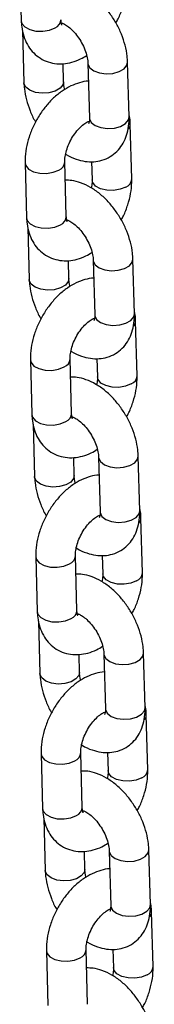
# Model space of a CAD drawing. Units: millimetres. Extents: x 0 to 42, y 0 to 29.8.
# Drawn here: x 35.9 to 35.9, y 23.4 to 23.7 of the extents above; entities that cross this region are included whole.
import ezdxf

# ---------------------------------------------------------------- set-up
doc = ezdxf.new("R2010")
doc.units = ezdxf.units.MM

msp = doc.modelspace()

# ---------------------------------------------------------------- linework, layer by layer
for p, q in [((35.86708537812323, 23.72517500434454), (35.86753262281259, 23.70859416783004)), ((35.88009612176182, 23.70776092621953), (35.87980543736209, 23.70764915748481)), ((35.86791545405172, 23.70565025724313), (35.86834261492768, 23.68981399396677)), ((35.88033825186096, 23.69013755936163), (35.8801918704513, 23.69556440126749)), ((35.88768445676313, 23.6956938803206), (35.88813170145248, 23.6791130438061)), ((35.90012733838577, 23.67943660920097), (35.89968009369641, 23.69601744571546)), ((35.88811193915343, 23.67798961683624), (35.88792658686222, 23.67807051346266)), ((35.90093733050086, 23.66065643533767), (35.90049008581149, 23.67723727185225)), ((35.86869545900495, 23.66548399289186), (35.86914270369431, 23.64890315637737)), ((35.88113834062759, 23.64922672177223), (35.88069109593823, 23.66580755828672)), ((35.888791592512, 23.66589761139706), (35.88894169356757, 23.66033286994282)), ((35.88170620264354, 23.64806991476686), (35.88141551824381, 23.64795814603213)), ((35.86952553493343, 23.64595924579045), (35.86995269580939, 23.63012298251409)), ((35.88194833274267, 23.63044654790895), (35.88180195133301, 23.63587338981482)), ((35.88929453764484, 23.63600286886793), (35.8897417823342, 23.61942203235343)), ((35.90173741926748, 23.61974559774829), (35.90129017457812, 23.63632643426278)), ((35.88972202003514, 23.61829860538356), (35.88953666774394, 23.61837950200999)), ((35.90254741138257, 23.600965423885), (35.90210016669321, 23.61754626039957)), ((35.87030553988665, 23.60579298143919), (35.87075278457601, 23.58921214492469)), ((35.88274842150931, 23.58953571031955), (35.88230117681994, 23.60611654683405)), ((35.89040167339371, 23.60620659994439), (35.89055177444928, 23.60064185849014)), ((35.88331628352525, 23.58837890331418), (35.88302559912552, 23.58826713457946)), ((35.87113561581514, 23.58626823433778), (35.8715627766911, 23.57043197106142)), ((35.88355841362439, 23.57075553645628), (35.88341203221472, 23.57618237836214)), ((35.89090461852655, 23.57631185741525), (35.8913518632159, 23.55973102090076)), ((35.90334750014919, 23.56005458629561), (35.90290025545983, 23.57663542281011)), ((35.89133210091686, 23.55860759393089), (35.89114674862564, 23.55868849055732)), ((35.90415749226428, 23.54127441243233), (35.90371024757491, 23.5578552489469)), ((35.87191562076837, 23.54610196998651), (35.87236286545773, 23.52952113347202)), ((35.88435850239102, 23.52984469886687), (35.88391125770166, 23.54642553538137)), ((35.89201175427542, 23.54651558849171), (35.892161855331, 23.54095084703747)), ((35.88492636440696, 23.52868789186151), (35.88463568000723, 23.52857612312679)), ((35.87274569669685, 23.5265772228851), (35.87317285757281, 23.51074095960875)), ((35.8851684945061, 23.5110645250036), (35.88502211309643, 23.51649136690947)), ((35.89251469940826, 23.51662084596258), (35.89296194409762, 23.50004000944808)), ((35.90495758103091, 23.50036357484294), (35.90451033634154, 23.51694441135744)), ((35.89294218179857, 23.49891658247821), (35.89275682950736, 23.49899747910464)), ((35.90576757314599, 23.48158340097965), (35.90532032845663, 23.49816423749423)), ((35.87352570165008, 23.48641095853384), (35.87397294633944, 23.46983012201934)), ((35.88596858327273, 23.4701536874142), (35.88552133858337, 23.4867345239287)), ((35.89362183515713, 23.48682457703904), (35.8937719362127, 23.48125983558479)), ((35.88653644528867, 23.46899688040883), (35.88624576088894, 23.46888511167412)), ((35.87435577757856, 23.46688621143243), (35.87478293845452, 23.45104994815607)), ((35.88677857538782, 23.45137351355093), (35.88663219397814, 23.4568003554568)), ((35.89412478028997, 23.4569298345099), (35.89457202497933, 23.44034899799541)), ((35.90656766191261, 23.44067256339027), (35.90612041722325, 23.45725339990476)), ((35.89455226268028, 23.43922557102554), (35.89436691038907, 23.43930646765197)), ((35.90737765402771, 23.42189238952698), (35.90693040933834, 23.43847322604155)), ((35.87513578253179, 23.42671994708116), (35.87558302722115, 23.41013911056667)), ((35.88757866415443, 23.41046267596153), (35.88713141946508, 23.42704351247602)), ((35.89523191603885, 23.42713356558637), (35.89538201709442, 23.42156882413212))]:
    msp.add_line(p, q)
at = {"flags": 128}
for points in [[(35.86753262281258, 23.70859416783003), (35.86773594739453, 23.70778139040774), (35.86861589752029, 23.70674212123333), (35.87008861415432, 23.70594574959274), (35.87197646593557, 23.70548832965903), (35.8740517500775, 23.70542503302699), (35.87606415668466, 23.70576349420463), (35.87777095982027, 23.70646288977875)], [(35.88768449089567, 23.69569263039262), (35.88770647113042, 23.69545339936343), (35.88824515432425, 23.69433841794927), (35.88943963454265, 23.69340643868256), (35.89114583984261, 23.69276987201741), (35.89315797668407, 23.69250549728836), (35.89523335166797, 23.69264520198949), (35.89712164394196, 23.69317213567201), (35.89859509758958, 23.69402274235712), (35.89947599235509, 23.69509442632495), (35.89968003226868, 23.69601967385876)], [(35.88033870612824, 23.69011619964314), (35.88013415051962, 23.6892145399711), (35.87925325575413, 23.68814285600327), (35.8777798021065, 23.68729224931816), (35.87589150983251, 23.68676531563564), (35.87381613484862, 23.68662561093451), (35.87180399800716, 23.68688998566356), (35.87009779270719, 23.68752655232871), (35.8689033124888, 23.68845853159542), (35.86836462929497, 23.68957351300958), (35.86834257477179, 23.68981550530574)], [(35.88813170145247, 23.67911304380609), (35.88815371581976, 23.67887256284891), (35.8886923990136, 23.67775758143476), (35.88988687923199, 23.67682560216805), (35.89159308453196, 23.67618903550289), (35.89360522137342, 23.67592466077384), (35.89568059635731, 23.67606436547497), (35.89756888863131, 23.6765912991575), (35.89904234227893, 23.6774419058426), (35.89992323704443, 23.67851358981044), (35.90012733838576, 23.67943660920095)], [(35.86869550402523, 23.66548235056329), (35.86889878358689, 23.66467121546957), (35.86977873371266, 23.66363194629515), (35.87125145034668, 23.66283557465456), (35.87313930212793, 23.66237815472085), (35.87521458626986, 23.66231485808882), (35.87722699287702, 23.66265331926645), (35.87893379601262, 23.66335271484057)], [(35.89918003057524, 23.65820159189152), (35.89747322743964, 23.6575021963174), (35.89546082083248, 23.65716373513977), (35.89338553669055, 23.6572270317718), (35.8914976849093, 23.65768445170551), (35.89002496827528, 23.6584808233461), (35.88914501814951, 23.65952009252052), (35.88894111061688, 23.66036420516635)], [(35.86914270369429, 23.64890315637735), (35.86934602827624, 23.64809037895507), (35.870225978402, 23.64705110978065), (35.87169869503603, 23.64625473814006), (35.87358654681728, 23.64579731820635), (35.87566183095921, 23.64573402157432), (35.87767423756637, 23.64607248275196), (35.87938104070197, 23.64677187832607)], [(35.88929457177738, 23.63600161893995), (35.88931655201213, 23.63576238791075), (35.88985523520596, 23.6346474064966), (35.89104971542436, 23.63371542722989), (35.89275592072433, 23.63307886056474), (35.89476805756578, 23.63281448583569), (35.89684343254968, 23.63295419053681), (35.89873172482368, 23.63348112421934), (35.9002051784713, 23.63433173090445), (35.9010860732368, 23.63540341487228), (35.90129011315039, 23.63632866240609)], [(35.88194878700995, 23.63042518819046), (35.88174423140133, 23.62952352851843), (35.88086333663584, 23.62845184455059), (35.87938988298821, 23.62760123786549), (35.87750159071422, 23.62707430418296), (35.87542621573033, 23.62693459948183), (35.87341407888887, 23.62719897421089), (35.8717078735889, 23.62783554087603), (35.87051339337051, 23.62876752014274), (35.86997471017668, 23.6298825015569), (35.86995265565351, 23.63012449385306)], [(35.88974178233418, 23.61942203235342), (35.88976379670148, 23.61918155139624), (35.89030247989531, 23.61806656998208), (35.89149696011371, 23.61713459071537), (35.89320316541367, 23.61649802405022), (35.89521530225513, 23.61623364932117), (35.89729067723903, 23.6163733540223), (35.89917896951302, 23.61690028770483), (35.90065242316064, 23.61775089438993), (35.90153331792614, 23.61882257835776), (35.90173741926746, 23.61974559774828)], [(35.87030558490694, 23.60579133911062), (35.8705088644686, 23.60498020401689), (35.87138881459436, 23.60394093484248), (35.87286153122839, 23.60314456320189), (35.87474938300964, 23.60268714326817), (35.87682466715157, 23.60262384663615), (35.87883707375873, 23.60296230781378), (35.88054387689434, 23.6036617033879)], [(35.90079011145696, 23.59851058043885), (35.89908330832135, 23.59781118486473), (35.89707090171419, 23.5974727236871), (35.89499561757226, 23.59753602031912), (35.89310776579102, 23.59799344025284), (35.89163504915698, 23.59878981189343), (35.89075509903122, 23.59982908106784), (35.8905511914986, 23.60067319371367)], [(35.87075278457601, 23.58921214492468), (35.87095610915795, 23.58839936750239), (35.87183605928372, 23.58736009832797), (35.87330877591774, 23.58656372668739), (35.87519662769899, 23.58610630675368), (35.87727191184092, 23.58604301012165), (35.87928431844808, 23.58638147129928), (35.88099112158369, 23.5870808668734)], [(35.89090465265909, 23.57631060748727), (35.89092663289384, 23.57607137645808), (35.89146531608768, 23.57495639504392), (35.89265979630607, 23.57402441577721), (35.89436600160604, 23.57338784911206), (35.8963781384475, 23.57312347438301), (35.89845351343139, 23.57326317908414), (35.90034180570538, 23.57379011276667), (35.90181525935301, 23.57464071945177), (35.90269615411851, 23.5757124034196), (35.9029001940321, 23.57663765095342)], [(35.88355886789167, 23.57073417673779), (35.88335431228305, 23.56983251706575), (35.88247341751755, 23.56876083309792), (35.88099996386993, 23.56791022641281), (35.87911167159593, 23.56738329273029), (35.87703629661204, 23.56724358802916), (35.87502415977058, 23.56750796275821), (35.87331795447061, 23.56814452942336), (35.87212347425222, 23.56907650869007), (35.87158479105839, 23.57019149010423), (35.87156273653521, 23.57043348240039)], [(35.8913518632159, 23.55973102090074), (35.89137387758319, 23.55949053994356), (35.89191256077702, 23.55837555852941), (35.89310704099542, 23.5574435792627), (35.89481324629539, 23.55680701259755), (35.89682538313684, 23.5565426378685), (35.89890075812073, 23.55668234256962), (35.90078905039473, 23.55720927625215), (35.90226250404235, 23.55805988293725), (35.90314339880785, 23.55913156690509), (35.90334750014917, 23.5600545862956)], [(35.87191566578865, 23.54610032765795), (35.87211894535032, 23.54528919256422), (35.87299889547608, 23.5442499233898), (35.87447161211011, 23.54345355174921), (35.87635946389135, 23.5429961318155), (35.87843474803329, 23.54293283518347), (35.88044715464044, 23.54327129636111), (35.88215395777605, 23.54397069193523)], [(35.90240019233867, 23.53881956898617), (35.90069338920306, 23.53812017341205), (35.89868098259591, 23.53778171223442), (35.89660569845397, 23.53784500886645), (35.89471784667273, 23.53830242880016), (35.8932451300387, 23.53909880044075), (35.89236517991294, 23.54013806961517), (35.89216127238031, 23.540982182261)], [(35.87236286545771, 23.529521133472), (35.87256619003966, 23.52870835604972), (35.87344614016542, 23.5276690868753), (35.87491885679945, 23.52687271523471), (35.8768067085807, 23.526415295301), (35.87888199272263, 23.52635199866898), (35.88089439932979, 23.52669045984661), (35.88260120246539, 23.52738985542073)], [(35.8925147335408, 23.5166195960346), (35.89253671377556, 23.5163803650054), (35.89307539696939, 23.51526538359125), (35.89426987718778, 23.51433340432454), (35.89597608248775, 23.51369683765939), (35.89798821932921, 23.51343246293034), (35.9000635943131, 23.51357216763146), (35.9019518865871, 23.51409910131399), (35.90342534023473, 23.51494970799909), (35.90430623500021, 23.51602139196693), (35.90451027491382, 23.51694663950074)], [(35.88516894877338, 23.51104316528511), (35.88496439316476, 23.51014150561308), (35.88408349839926, 23.50906982164524), (35.88261004475164, 23.50821921496014), (35.88072175247764, 23.50769228127761), (35.87864637749375, 23.50755257657649), (35.87663424065229, 23.50781695130554), (35.87492803535232, 23.50845351797069), (35.87373355513393, 23.5093854972374), (35.8731948719401, 23.51050047865155), (35.87317281741693, 23.51074247094771)], [(35.8929619440976, 23.50004000944807), (35.8929839584649, 23.49979952849089), (35.89352264165873, 23.49868454707673), (35.89471712187713, 23.49775256781002), (35.8964233271771, 23.49711600114487), (35.89843546401855, 23.49685162641582), (35.90051083900245, 23.49699133111695), (35.90239913127644, 23.49751826479948), (35.90387258492407, 23.49836887148458), (35.90475347968957, 23.49944055545242), (35.90495758103089, 23.50036357484293)], [(35.87352574667036, 23.48640931620527), (35.87372902623203, 23.48559818111154), (35.87460897635778, 23.48455891193713), (35.87608169299182, 23.48376254029654), (35.87796954477307, 23.48330512036283), (35.880044828915, 23.4832418237308), (35.88205723552215, 23.48358028490843), (35.88376403865776, 23.48427968048255)], [(35.90401027322038, 23.4791285575335), (35.90230347008477, 23.47842916195938), (35.90029106347762, 23.47809070078175), (35.89821577933569, 23.47815399741378), (35.89632792755444, 23.47861141734749), (35.8948552109204, 23.47940778898808), (35.89397526079465, 23.48044705816249), (35.89377135326203, 23.48129117080832)], [(35.87397294633943, 23.46983012201933), (35.87417627092137, 23.46901734459705), (35.87505622104714, 23.46797807542263), (35.87652893768117, 23.46718170378204), (35.87841678946241, 23.46672428384833), (35.88049207360434, 23.4666609872163), (35.8825044802115, 23.46699944839393), (35.88421128334711, 23.46769884396805)], [(35.89412481442251, 23.45692858458192), (35.89414679465727, 23.45668935355273), (35.8946854778511, 23.45557437213858), (35.89587995806949, 23.45464239287186), (35.89758616336946, 23.45400582620671), (35.89959830021093, 23.45374145147766), (35.90167367519481, 23.45388115617879), (35.9035619674688, 23.45440808986132), (35.90503542111643, 23.45525869654642), (35.90591631588193, 23.45633038051426), (35.90612035579552, 23.45725562804807)], [(35.88677902965509, 23.45135215383244), (35.88657447404648, 23.4504504941604), (35.88569357928098, 23.44937881019257), (35.88422012563335, 23.44852820350746), (35.88233183335935, 23.44800126982494), (35.88025645837546, 23.44786156512381), (35.87824432153401, 23.44812593985286), (35.87653811623404, 23.44876250651802), (35.87534363601564, 23.44969448578472), (35.87480495282181, 23.45080946719888), (35.87478289829863, 23.45105145949504)], [(35.89457202497931, 23.4403489979954), (35.89459403934661, 23.44010851703821), (35.89513272254045, 23.43899353562406), (35.89632720275884, 23.43806155635735), (35.89803340805881, 23.4374249896922), (35.90004554490027, 23.43716061496315), (35.90212091988415, 23.43730031966427), (35.90400921215815, 23.4378272533468), (35.90548266580578, 23.4386778600319), (35.90636356057127, 23.43974954399974), (35.9065676619126, 23.44067256339025)], [(35.87513582755207, 23.4267183047526), (35.87533910711374, 23.42590716965887), (35.8762190572395, 23.42486790048445), (35.87769177387353, 23.42407152884386), (35.87957962565478, 23.42361410891015), (35.88165490979671, 23.42355081227812), (35.88366731640387, 23.42388927345576), (35.88537411953947, 23.42458866902988)], [(35.90562035410209, 23.41943754608083), (35.90391355096649, 23.41873815050671), (35.90190114435933, 23.41839968932907), (35.8998258602174, 23.4184629859611), (35.89793800843615, 23.41892040589481), (35.89646529180212, 23.4197167775354), (35.89558534167636, 23.42075604670982), (35.89538143414373, 23.42160015935565)]]:
    msp.add_lwpolyline(points, dxfattribs=at)
for centre, radius, start, end in [((35.87673140289921, 23.70906346009082), 0.002800650735127262, 291.7886601059733, 357.0173693782885), ((35.8981675488449, 23.67727149850513), 0.002322836919086426, 317.9544174454122, 359.127427335367), ((35.87789481092028, 23.66595268840414), 0.002799884382140128, 291.7823271601084, 357.0714220442063), ((35.89813997840734, 23.66080267901346), 0.00280131446429874, 291.7941422625728, 356.9706128914563), ((35.87834148378088, 23.64937244863818), 0.00280065073517014, 291.7886601064054, 357.0173693776807), ((35.89977762972713, 23.61758048705224), 0.002322836918563753, 317.9544174408655, 359.1274273403419), ((35.87950489180201, 23.60626167695144), 0.002799884382115037, 291.7823271600272, 357.0714220446197), ((35.89975005928904, 23.6011116675608), 0.002801314464310684, 291.7941422627887, 356.9706128913267), ((35.87995156466263, 23.58968143718548), 0.002800650735127262, 291.7886601059733, 357.0173693782885), ((35.90138771060846, 23.55788947559972), 0.002322836918949541, 317.9544174442233, 359.1274273367183), ((35.8811149726837, 23.54657066549878), 0.002799884382137051, 291.7823271601624, 357.0714220443516), ((35.90136014017078, 23.5414206561081), 0.002801314464281176, 291.7941422624108, 356.9706128917313), ((35.8815616455443, 23.52999042573283), 0.00280065073517014, 291.7886601064054, 357.0173693776807), ((35.90299779149019, 23.49819846414702), 0.002322836918920894, 317.954417444444, 359.1274273372334), ((35.88272505356542, 23.4868796540461), 0.002799884382122497, 291.7823271601083, 357.071422044482), ((35.90297022105246, 23.48172964465545), 0.002801314464313913, 291.7941422627617, 356.9706128912541), ((35.88317172642605, 23.47029941428013), 0.002800650735131134, 291.7886601061082, 357.0173693783686), ((35.90460787237188, 23.43850745269437), 0.002322836918949541, 317.9544174442233, 359.1274273367183), ((35.88433513444713, 23.42718864259344), 0.002799884382140128, 291.7823271601084, 357.0714220442063), ((35.90458030193419, 23.42203863320276), 0.002801314464295742, 291.7941422626267, 356.9706128916015)]:
    msp.add_arc(centre, radius, start, end)
for points, knots in [([(35.89968009369643, 23.69601744571542), (35.89964653200383, 23.69663229811904), (35.89955364055359, 23.69833407556284), (35.89898940295564, 23.70118772519008), (35.89788885954921, 23.70450743306616), (35.89635778782355, 23.70772686895209), (35.89445338726443, 23.71075543183145), (35.89221862161329, 23.71351107875005), (35.88969263289377, 23.71591203717386), (35.88690636330646, 23.71788168049936), (35.88404655020614, 23.7192123618482), (35.88145097109393, 23.71992371711377), (35.87988226522171, 23.71993086237957), (35.87923111611209, 23.71993382828512)], [0, 0, 0, 0, 0.05556734673234316, 0.1537983046410973, 0.2516491341766011, 0.3491505600364301, 0.4466426062350836, 0.5447105948217971, 0.6439719605429817, 0.7451761480525418, 0.8485582192731429, 0.9371385149851669, 1, 1, 1, 1]), ([(35.89613783502718, 23.70794598278509), (35.89636868883906, 23.70835598231852), (35.8971850273886, 23.70980581076923), (35.89817882266088, 23.71249291183711), (35.89905809863527, 23.71589452260288), (35.89934542755107, 23.71852986928737), (35.89933077837063, 23.71999461350818), (35.89932724961911, 23.72034744679039)], [0, 0, 0, 0, 0.105035218374394, 0.3714224907802857, 0.6402355836236772, 0.9133385487721446, 1, 1, 1, 1]), ([(35.8675326228126, 23.70859416783001), (35.86756760516237, 23.70797085301111), (35.86765850951993, 23.70635112095969), (35.86821053808178, 23.70390216064203), (35.86928756571361, 23.7013839969786), (35.87079686189221, 23.69924613612456), (35.87273305924689, 23.69749236299217), (35.87504052426806, 23.69623473559767), (35.87760004038288, 23.69556158574814), (35.88023061470415, 23.69547233111786), (35.88288480385093, 23.69595003943023), (35.88527726225185, 23.69680276469805), (35.88670987303059, 23.69769708839828), (35.8873093482046, 23.69807131764726)], [0, 0, 0, 0, 0.0640610266325453, 0.166467561715427, 0.2639439240759826, 0.3572097983620079, 0.4480086160600738, 0.5450624221030392, 0.6392735459814184, 0.7326433382116601, 0.8281632250059205, 0.9280949982228748, 1, 1, 1, 1]), ([(35.8794067324888, 23.70799199734518), (35.87939261569525, 23.70799008532841), (35.87932986410791, 23.70798158608338), (35.87971004836938, 23.70795888524842), (35.88059361569776, 23.70759074144068), (35.88184147090112, 23.70677770478591), (35.88322040117196, 23.70552043216494), (35.8845983543753, 23.70386636727644), (35.8858342554343, 23.70191795646215), (35.88680984212021, 23.69983070819398), (35.88744192818849, 23.69780376769811), (35.88765355873293, 23.69644121517932), (35.88767918451538, 23.695821400894), (35.88768445676314, 23.69569388032055)], [0, 0, 0, 0, 0.02809495265268524, 0.1248869206118229, 0.224601669953537, 0.3248854762266631, 0.4282861263948692, 0.5354568887530493, 0.6452464779820083, 0.755987525247154, 0.8655695118584208, 0.972342275191001, 1, 1, 1, 1]), ([(35.87983716768666, 23.70728997871782), (35.87984123200689, 23.70728378021817), (35.87985168473106, 23.70726783875601), (35.87962584892477, 23.70773427486801), (35.87956114377879, 23.7085189504501), (35.87952825974588, 23.70891773322488)], [0, 0, 0, 0, 0.2383133780092323, 0.6129005265770158, 1, 1, 1, 1]), ([(35.86834261492765, 23.68981399396677), (35.86837639612816, 23.68919928289284), (35.86846989512843, 23.68749789661884), (35.8690268725389, 23.68463957253549), (35.87015739039977, 23.68133916364742), (35.87114421303858, 23.67905234311164), (35.87183186411751, 23.67796897157874), (35.87188487359688, 23.67788545689712)], [0, 0, 0, 0, 0.1555225245018224, 0.4304524510969934, 0.7043184700607362, 0.9772065740275053, 1, 1, 1, 1]), ([(35.88783083817278, 23.6902670384147), (35.8878261565512, 23.69026720869244), (35.8869402626926, 23.69029943000707), (35.88513346559626, 23.68984666303604), (35.88246276529639, 23.68889584140639), (35.87981395189723, 23.68732361423135), (35.87726584514714, 23.68524740466903), (35.87491652236776, 23.68270983975913), (35.87285392343765, 23.67981837793321), (35.87114185547478, 23.67666840062341), (35.86982880769089, 23.67334656219237), (35.86896886372334, 23.66993465050792), (35.86867699988404, 23.66730172022431), (35.86869187566823, 23.66583685525935), (35.86869545900495, 23.66548399289181)], [0, 0, 0, 0, 0.000457188093972351, 0.08651278566274526, 0.1765431316870763, 0.2712017178207787, 0.3692542490588207, 0.4684063695877098, 0.5673947687815781, 0.6662922356821153, 0.7656207265260714, 0.8658537391248907, 0.9676863271768763, 1, 1, 1, 1]), ([(35.88071336041947, 23.68776012203494), (35.88068629940733, 23.68784413733319), (35.88044804082081, 23.68858384973208), (35.88037349375932, 23.68938841287182), (35.88034426531934, 23.69000972966273), (35.88033825186093, 23.69013755936163)], [0, 0, 0, 0, 0.09236917294487579, 0.813264059440869, 1, 1, 1, 1]), ([(35.88094316752466, 23.66818933900667), (35.88100388610327, 23.66814628588733), (35.88200851768789, 23.66743394174983), (35.88398778872465, 23.66663624854328), (35.88678364523524, 23.66588668189884), (35.88942103736672, 23.66577739513306), (35.89200592674226, 23.66622585092627), (35.89441879910703, 23.66728297741247), (35.89650071064538, 23.66891099851991), (35.89811152872265, 23.67093551307987), (35.89926525971821, 23.67328286313909), (35.89997678141619, 23.67595707230098), (35.90015296286494, 23.67806292567567), (35.90013053168135, 23.67926542220904), (35.90012733838579, 23.67943660920094)], [0, 0, 0, 0, 0.007425071509161541, 0.1228530299717327, 0.2217545374897263, 0.3155363622724728, 0.4057930892049121, 0.5035464111651926, 0.5971001062958945, 0.6886978805919322, 0.7812802091396426, 0.8776974041834108, 0.9825890446259301, 1, 1, 1, 1]), ([(35.90049008581146, 23.67723727185219), (35.90046827500568, 23.67786520331027), (35.90043315583156, 23.67887628169213), (35.90019681546645, 23.67982258278865), (35.90010725457237, 23.68018118243889)], [0, 0, 0, 0, 0.6210512155525976, 1, 1, 1, 1]), ([(35.88069109593824, 23.66580755828666), (35.88069127194943, 23.66605835897894), (35.88069178534015, 23.66678989627743), (35.88091348507098, 23.66831484269953), (35.88150594594558, 23.67031891627305), (35.88244084183964, 23.67239530755347), (35.88365390531099, 23.67435241119028), (35.88504521716506, 23.67602789980883), (35.8864198132781, 23.67725368072219), (35.887473353697, 23.6779158492747), (35.88782703309849, 23.67803654109875), (35.88792658686222, 23.67807051346267)], [0, 0, 0, 0, 0.06381206218898744, 0.1861274909565671, 0.3119875355156455, 0.4410867788072562, 0.5716645906022708, 0.701473746240496, 0.8284263118346032, 0.9517053966310072, 0.9999999999999999, 0.9999999999999999, 0.9999999999999999, 0.9999999999999999]), ([(35.88813170145249, 23.67911304380609), (35.88813155163466, 23.67888320202448), (35.88813112200791, 23.67822409372327), (35.88796169907724, 23.67751656164961), (35.88791930207409, 23.6774486495556), (35.8878985015784, 23.67741533103981)], [0, 0, 0, 0, 0.2142941490943942, 0.6145229626045532, 1, 1, 1, 1]), ([(35.90129017457814, 23.63632643426275), (35.90125661288553, 23.63694128666637), (35.90116372143531, 23.63864306411017), (35.90059948383734, 23.64149671373741), (35.89949894043092, 23.64481642161349), (35.89796786870526, 23.64803585749942), (35.89606346814615, 23.65106442037877), (35.893828702495, 23.65382006729738), (35.89130271377547, 23.65622102572119), (35.88851644418817, 23.65819066904669), (35.88565663108785, 23.65952135039553), (35.88306105197564, 23.66023270566109), (35.88149234610342, 23.66023985092689), (35.8808411969938, 23.66024281683245)], [0, 0, 0, 0, 0.05556734673234318, 0.1537983046410973, 0.2516491341766011, 0.3491505600364302, 0.4466426062350837, 0.5447105948217972, 0.6439719605429819, 0.745176148052542, 0.8485582192731431, 0.9371385149851672, 1, 1, 1, 1]), ([(35.88894169356752, 23.66033286994286), (35.88894341896493, 23.66008324294059), (35.88894819771954, 23.65939186240119), (35.88879042801053, 23.65851277619433), (35.8886896219811, 23.65795108922286)], [0, 0, 0, 0, 0.3610558701814915, 1, 1, 1, 1]), ([(35.89774791590889, 23.64825497133242), (35.89797876972077, 23.64866497086585), (35.89879510827031, 23.65011479931656), (35.89978890354259, 23.65280190038444), (35.90066817951698, 23.65620351115021), (35.90095550843277, 23.6588388578347), (35.90094085925234, 23.6603036020555), (35.90093733050082, 23.66065643533772)], [0, 0, 0, 0, 0.1050352183743956, 0.3714224907802867, 0.6402355836236778, 0.9133385487721447, 1, 1, 1, 1]), ([(35.86914270369431, 23.64890315637734), (35.86917768604408, 23.64827984155843), (35.86926859040165, 23.64666010950701), (35.86982061896349, 23.64421114918936), (35.87089764659532, 23.64169298552592), (35.87240694277392, 23.63955512467189), (35.8743431401286, 23.63780135153949), (35.87665060514978, 23.63654372414499), (35.87921012126458, 23.63587057429546), (35.88184069558587, 23.63578131966518), (35.88449488473265, 23.63625902797756), (35.88688734313357, 23.63711175324538), (35.8883199539123, 23.6380060769456), (35.88891942908631, 23.63838030619459)], [0, 0, 0, 0, 0.06406102663254545, 0.1664675617154275, 0.2639439240759833, 0.3572097983620088, 0.448008616060075, 0.5450624221030406, 0.6392735459814199, 0.7326433382116619, 0.8281632250059227, 0.9280949982228771, 1, 1, 1, 1]), ([(35.88101681337051, 23.64830098589251), (35.88100269657696, 23.64829907387574), (35.88093994498962, 23.64829057463071), (35.88132012925109, 23.64826787379575), (35.88220369657948, 23.647899729988), (35.88345155178283, 23.64708669333324), (35.88483048205367, 23.64582942071227), (35.88620843525702, 23.64417535582376), (35.88744433631602, 23.64222694500947), (35.88841992300192, 23.6401396967413), (35.8890520090702, 23.63811275624544), (35.88926363961464, 23.63675020372664), (35.8892892653971, 23.63613038944132), (35.88929453764485, 23.63600286886788)], [0, 0, 0, 0, 0.02809495265268524, 0.1248869206118229, 0.224601669953537, 0.3248854762266631, 0.4282861263948692, 0.5354568887530493, 0.6452464779820083, 0.755987525247154, 0.8655695118584208, 0.972342275191001, 1, 1, 1, 1]), ([(35.88144724856837, 23.64759896726515), (35.8814513128886, 23.6475927687655), (35.88146176561276, 23.64757682730334), (35.88123592980649, 23.64804326341534), (35.8811712246605, 23.64882793899742), (35.88113834062759, 23.64922672177221)], [0, 0, 0, 0, 0.2383133780092323, 0.6129005265770158, 1, 1, 1, 1]), ([(35.86995269580935, 23.63012298251409), (35.86998647700987, 23.62950827144017), (35.87007997601015, 23.62780688516616), (35.87063695342061, 23.62494856108282), (35.87176747128148, 23.62164815219474), (35.87275429392029, 23.61936133165895), (35.87344194499922, 23.61827796012607), (35.87349495447859, 23.61819444544444)], [0, 0, 0, 0, 0.1555225245018084, 0.4304524510969547, 0.7043184700606728, 0.9772065740274174, 1, 1, 1, 1]), ([(35.8894409190545, 23.63057602696203), (35.88943623743292, 23.63057619723977), (35.8885503435743, 23.63060841855432), (35.88674354647799, 23.63015565158341), (35.88407284617809, 23.62920482995371), (35.88142403277894, 23.62763260277868), (35.87887592602886, 23.62555639321635), (35.87652660324947, 23.62301882830646), (35.87446400431935, 23.62012736648053), (35.87275193635649, 23.61697738917073), (35.87143888857261, 23.6136555507397), (35.87057894460505, 23.61024363905524), (35.87028708076574, 23.60761070877163), (35.87030195654993, 23.60614584380667), (35.87030553988666, 23.60579298143914)], [0, 0, 0, 0, 0.0004571880939713207, 0.08651278566274433, 0.1765431316870755, 0.2712017178207781, 0.3692542490588201, 0.4684063695877092, 0.5673947687815777, 0.6662922356821149, 0.7656207265260712, 0.8658537391248907, 0.9676863271768763, 1, 1, 1, 1]), ([(35.88232344130118, 23.62806911058227), (35.88229638028904, 23.62815312588051), (35.88205812170251, 23.6288928382794), (35.88198357464103, 23.62969740141915), (35.88195434620106, 23.63031871821006), (35.88194833274264, 23.63044654790896)], [0, 0, 0, 0, 0.09236917294516508, 0.8132640594409286, 1, 1, 1, 1]), ([(35.88255324840637, 23.608498327554), (35.88261396698497, 23.60845527443466), (35.8836185985696, 23.60774293029716), (35.88559786960636, 23.6069452370906), (35.88839372611695, 23.60619567044617), (35.89103111824843, 23.60608638368038), (35.89361600762398, 23.6065348394736), (35.89602887998875, 23.60759196595979), (35.89811079152709, 23.60921998706723), (35.89972160960437, 23.6112445016272), (35.90087534059992, 23.61359185168642), (35.9015868622979, 23.61626606084831), (35.90176304374666, 23.61837191422299), (35.90174061256306, 23.61957441075637), (35.90173741926749, 23.61974559774827)], [0, 0, 0, 0, 0.007425071509151586, 0.1228530299717239, 0.2217545374897185, 0.315536362272466, 0.4057930892049062, 0.5035464111651876, 0.5971001062958905, 0.688697880591929, 0.7812802091396405, 0.8776974041834096, 0.98258904462593, 1, 1, 1, 1]), ([(35.90210016669317, 23.61754626039951), (35.90207835588739, 23.61817419185759), (35.90204323671327, 23.61918527023946), (35.90180689634816, 23.62013157133597), (35.90171733545409, 23.62049017098622)], [0, 0, 0, 0, 0.6210512155525973, 0.9999999999999999, 0.9999999999999999, 0.9999999999999999, 0.9999999999999999]), ([(35.88230117681995, 23.60611654683398), (35.88230135283113, 23.60636734752627), (35.88230186622187, 23.60709888482475), (35.8825235659527, 23.60862383124685), (35.8831160268273, 23.61062790482038), (35.88405092272134, 23.61270429610079), (35.8852639861927, 23.61466139973761), (35.88665529804678, 23.61633688835616), (35.8880298941598, 23.61756266926951), (35.88908343457871, 23.61822483782202), (35.8894371139802, 23.61834552964607), (35.88953666774394, 23.61837950200999)], [0, 0, 0, 0, 0.06381206218896916, 0.1861274909565137, 0.3119875355155561, 0.4410867788071297, 0.571664590602107, 0.7014737462402949, 0.8284263118343658, 0.9517053966307344, 1, 1, 1, 1]), ([(35.88974178233421, 23.61942203235342), (35.88974163251637, 23.61919219057181), (35.88974120288961, 23.61853308227059), (35.88957177995895, 23.61782555019694), (35.88952938295581, 23.61775763810293), (35.88950858246011, 23.61772431958713)], [0, 0, 0, 0, 0.2142941490943942, 0.6145229626045532, 1, 1, 1, 1]), ([(35.90290025545985, 23.57663542281007), (35.90286669376725, 23.57725027521369), (35.90277380231701, 23.57895205265749), (35.90220956471906, 23.58180570228473), (35.90110902131263, 23.58512541016081), (35.89957794958697, 23.58834484604674), (35.89767354902785, 23.5913734089261), (35.89543878337671, 23.5941290558447), (35.89291279465719, 23.59653001426851), (35.89012652506988, 23.59849965759402), (35.88726671196956, 23.59983033894285), (35.88467113285735, 23.60054169420841), (35.88310242698513, 23.60054883947421), (35.88245127787552, 23.60055180537977)], [0, 0, 0, 0, 0.0555673467323432, 0.1537983046410974, 0.2516491341766026, 0.3491505600364299, 0.4466426062350834, 0.544710594821797, 0.6439719605429817, 0.745176148052542, 0.8485582192731431, 0.9371385149851672, 1, 1, 1, 1]), ([(35.89055177444924, 23.60064185849019), (35.89055349984665, 23.60039223148791), (35.89055827860125, 23.59970085094852), (35.89040050889224, 23.59882176474166), (35.89029970286281, 23.59826007777018)], [0, 0, 0, 0, 0.3610558701814915, 1, 1, 1, 1]), ([(35.8993579967906, 23.58856395987974), (35.89958885060248, 23.58897395941317), (35.90040518915202, 23.59042378786388), (35.9013989844243, 23.59311088893176), (35.90227826039869, 23.59651249969753), (35.90256558931449, 23.59914784638202), (35.90255094013406, 23.60061259060283), (35.90254741138253, 23.60096542388504)], [0, 0, 0, 0, 0.1050352183743951, 0.3714224907802865, 0.6402355836236776, 0.9133385487721447, 1, 1, 1, 1]), ([(35.87075278457602, 23.58921214492466), (35.87078776692579, 23.58858883010576), (35.87087867128335, 23.58696909805434), (35.87143069984521, 23.58452013773669), (35.87250772747704, 23.58200197407325), (35.87401702365563, 23.57986411321922), (35.87595322101031, 23.57811034008682), (35.87826068603148, 23.57685271269232), (35.8808202021463, 23.57617956284279), (35.88345077646758, 23.57609030821251), (35.88610496561436, 23.57656801652488), (35.88849742401528, 23.5774207417927), (35.88993003479401, 23.57831506549293), (35.89052950996802, 23.57868929474191)], [0, 0, 0, 0, 0.06406102663254545, 0.1664675617154275, 0.2639439240759833, 0.3572097983620088, 0.4480086160600749, 0.5450624221030405, 0.6392735459814198, 0.7326433382116618, 0.8281632250059225, 0.928094998222877, 1, 1, 1, 1]), ([(35.88262689425222, 23.58860997443983), (35.88261277745868, 23.58860806242306), (35.88255002587133, 23.58859956317803), (35.88293021013281, 23.58857686234307), (35.88381377746119, 23.58820871853533), (35.88506163266454, 23.58739568188056), (35.88644056293538, 23.58613840925959), (35.88781851613872, 23.58448434437109), (35.88905441719773, 23.58253593355679), (35.89003000388363, 23.58044868528863), (35.89066208995191, 23.57842174479276), (35.89087372049635, 23.57705919227397), (35.89089934627881, 23.57643937798865), (35.89090461852656, 23.57631185741521)], [0, 0, 0, 0, 0.02809495265268524, 0.1248869206118229, 0.224601669953537, 0.3248854762266631, 0.4282861263948692, 0.5354568887530493, 0.6452464779820083, 0.755987525247154, 0.8655695118584208, 0.972342275191001, 1, 1, 1, 1]), ([(35.88305732945008, 23.58790795581247), (35.88306139377031, 23.58790175731282), (35.88307184649448, 23.58788581585066), (35.8828460106882, 23.58835225196266), (35.88278130554221, 23.58913692754475), (35.88274842150931, 23.58953571031953)], [0, 0, 0, 0, 0.2383133780092325, 0.612900526577016, 1, 1, 1, 1]), ([(35.87156277669107, 23.57043197106142), (35.87159655789158, 23.5698172599875), (35.87169005689185, 23.56811587371348), (35.87224703430233, 23.56525754963015), (35.87337755216319, 23.56195714074207), (35.874364374802, 23.55967032020628), (35.87505202588093, 23.55858694867339), (35.87510503536031, 23.55850343399177)], [0, 0, 0, 0, 0.1555225245018214, 0.4304524510969907, 0.7043184700607317, 0.977206574027499, 1, 1, 1, 1]), ([(35.8910509999362, 23.57088501550935), (35.89104631831462, 23.57088518578709), (35.89016042445601, 23.57091740710167), (35.88835362735969, 23.57046464013072), (35.88568292705981, 23.56951381850104), (35.88303411366065, 23.567941591326), (35.88048600691057, 23.56586538176368), (35.87813668413118, 23.56332781685378), (35.87607408520107, 23.56043635502786), (35.87436201723821, 23.55728637771806), (35.87304896945432, 23.55396453928702), (35.87218902548676, 23.55055262760257), (35.87189716164746, 23.54791969731896), (35.87191203743165, 23.54645483235399), (35.87191562076838, 23.54610196998646)], [0, 0, 0, 0, 0.0004571880939703331, 0.08651278566274341, 0.1765431316870747, 0.2712017178207773, 0.3692542490588195, 0.4684063695877086, 0.5673947687815772, 0.6662922356821146, 0.7656207265260709, 0.8658537391248905, 0.9676863271768762, 1, 1, 1, 1]), ([(35.88393352218289, 23.5683780991296), (35.88390646117075, 23.56846211442783), (35.88366820258423, 23.56920182682672), (35.88359365552274, 23.57000638996648), (35.88356442708277, 23.57062770675738), (35.88355841362436, 23.57075553645628)], [0, 0, 0, 0, 0.09236917294487586, 0.813264059440869, 1, 1, 1, 1]), ([(35.88416332928809, 23.54880731610132), (35.88422404786669, 23.54876426298198), (35.88522867945131, 23.54805191884448), (35.88720795048808, 23.54725422563793), (35.89000380699866, 23.54650465899349), (35.89264119913015, 23.54639537222771), (35.89522608850569, 23.54684382802092), (35.89763896087045, 23.54790095450712), (35.8997208724088, 23.54952897561455), (35.90133169048607, 23.55155349017452), (35.90248542148164, 23.55390084023374), (35.90319694317961, 23.55657504939563), (35.90337312462836, 23.55868090277032), (35.90335069344477, 23.55988339930369), (35.90334750014921, 23.5600545862956)], [0, 0, 0, 0, 0.007425071509158225, 0.1228530299717297, 0.2217545374897237, 0.3155363622724705, 0.4057930892049101, 0.5035464111651908, 0.597100106295893, 0.6886978805919309, 0.7812802091396418, 0.8776974041834102, 0.98258904462593, 1, 1, 1, 1]), ([(35.90371024757489, 23.55785524894684), (35.9036884367691, 23.55848318040492), (35.90365331759499, 23.55949425878678), (35.90341697722987, 23.5604405598833), (35.9033274163358, 23.56079915953354)], [0, 0, 0, 0, 0.6210512155524361, 1, 1, 1, 1]), ([(35.88391125770166, 23.54642553538131), (35.88391143371285, 23.54667633607359), (35.88391194710358, 23.54740787337208), (35.88413364683441, 23.54893281979418), (35.88472610770901, 23.5509368933677), (35.88566100360306, 23.55301328464812), (35.88687406707442, 23.55497038828494), (35.88826537892849, 23.55664587690348), (35.88963997504152, 23.55787165781684), (35.89069351546042, 23.55853382636935), (35.89104719486191, 23.5586545181934), (35.89114674862564, 23.55868849055732)], [0, 0, 0, 0, 0.06381206218898736, 0.1861274909565668, 0.3119875355156451, 0.4410867788072556, 0.57166459060227, 0.7014737462404951, 0.8284263118346021, 0.9517053966310058, 0.9999999999999999, 0.9999999999999999, 0.9999999999999999, 0.9999999999999999]), ([(35.89135186321592, 23.55973102090075), (35.89135171339809, 23.55950117911913), (35.89135128377133, 23.55884207081792), (35.89118186084067, 23.55813453874426), (35.89113946383751, 23.55806662665025), (35.89111866334182, 23.55803330813446)], [0, 0, 0, 0, 0.2142941490943942, 0.6145229626045532, 1, 1, 1, 1]), ([(35.90451033634156, 23.5169444113574), (35.90447677464896, 23.51755926376102), (35.90438388319873, 23.51926104120482), (35.90381964560076, 23.52211469083206), (35.90271910219434, 23.52543439870814), (35.90118803046868, 23.52865383459407), (35.89928362990957, 23.53168239747342), (35.89704886425842, 23.53443804439203), (35.8945228755389, 23.53683900281584), (35.89173660595159, 23.53880864614134), (35.88887679285128, 23.54013932749018), (35.88628121373906, 23.54085068275574), (35.88471250786684, 23.54085782802154), (35.88406135875722, 23.5408607939271)], [0, 0, 0, 0, 0.05556734673234318, 0.1537983046410973, 0.2516491341766011, 0.3491505600364302, 0.4466426062350837, 0.5447105948217972, 0.6439719605429819, 0.745176148052542, 0.8485582192731431, 0.9371385149851672, 1, 1, 1, 1]), ([(35.89216185533095, 23.54095084703751), (35.89216358072835, 23.54070122003524), (35.89216835948296, 23.54000983949584), (35.89201058977395, 23.53913075328898), (35.89190978374452, 23.53856906631751)], [0, 0, 0, 0, 0.3610558701814915, 1, 1, 1, 1]), ([(35.90096807767231, 23.52887294842707), (35.9011989314842, 23.5292829479605), (35.90201527003374, 23.53073277641121), (35.90300906530602, 23.53341987747909), (35.9038883412804, 23.53682148824486), (35.9041756701962, 23.53945683492935), (35.90416102101577, 23.54092157915016), (35.90415749226424, 23.54127441243237)], [0, 0, 0, 0, 0.1050352183743951, 0.3714224907802864, 0.6402355836236776, 0.9133385487721447, 1, 1, 1, 1]), ([(35.87236286545773, 23.52952113347199), (35.87239784780751, 23.52889781865309), (35.87248875216507, 23.52727808660167), (35.87304078072692, 23.52482912628401), (35.87411780835875, 23.52231096262057), (35.87562710453734, 23.52017310176654), (35.87756330189202, 23.51841932863415), (35.87987076691319, 23.51716170123964), (35.88243028302801, 23.51648855139011), (35.88506085734929, 23.51639929675984), (35.88771504649607, 23.51687700507221), (35.89010750489699, 23.51772973034003), (35.89154011567572, 23.51862405404026), (35.89213959084973, 23.51899828328924)], [0, 0, 0, 0, 0.06406102663254545, 0.1664675617154275, 0.2639439240759833, 0.3572097983620088, 0.448008616060075, 0.5450624221030406, 0.6392735459814199, 0.7326433382116619, 0.8281632250059227, 0.9280949982228771, 1, 1, 1, 1]), ([(35.88423697513393, 23.52891896298716), (35.88422285834038, 23.52891705097039), (35.88416010675304, 23.52890855172535), (35.88454029101452, 23.5288858508904), (35.8854238583429, 23.52851770708266), (35.88667171354626, 23.52770467042789), (35.8880506438171, 23.52644739780692), (35.88942859702044, 23.52479333291841), (35.89066449807944, 23.52284492210412), (35.89164008476534, 23.52075767383596), (35.89227217083362, 23.51873073334009), (35.89248380137806, 23.51736818082129), (35.89250942716052, 23.51674836653597), (35.89251469940827, 23.51662084596253)], [0, 0, 0, 0, 0.02809495265268524, 0.1248869206118229, 0.224601669953537, 0.3248854762266631, 0.4282861263948692, 0.5354568887530493, 0.6452464779820083, 0.755987525247154, 0.8655695118584208, 0.972342275191001, 1, 1, 1, 1]), ([(35.88466741033179, 23.5282169443598), (35.88467147465202, 23.52821074586015), (35.88468192737619, 23.52819480439798), (35.88445609156991, 23.52866124050999), (35.88439138642392, 23.52944591609207), (35.88435850239102, 23.52984469886686)], [0, 0, 0, 0, 0.2383133780092324, 0.6129005265770159, 1, 1, 1, 1]), ([(35.87317285757278, 23.51074095960875), (35.87320663877329, 23.51012624853482), (35.87330013777357, 23.50842486226081), (35.87385711518404, 23.50556653817747), (35.8749876330449, 23.5022661292894), (35.87597445568371, 23.49997930875361), (35.87666210676264, 23.49889593722072), (35.87671511624202, 23.49881242253909)], [0, 0, 0, 0, 0.1555225245018124, 0.4304524510969657, 0.7043184700606908, 0.9772065740274424, 1, 1, 1, 1]), ([(35.89266108081792, 23.51119400405668), (35.89265639919634, 23.51119417433442), (35.89177050533772, 23.511226395649), (35.8899637082414, 23.51077362867805), (35.88729300794152, 23.50982280704836), (35.88464419454237, 23.50825057987333), (35.88209608779228, 23.506174370311), (35.87974676501289, 23.50363680540111), (35.87768416608277, 23.50074534357519), (35.87597209811991, 23.49759536626538), (35.87465905033603, 23.49427352783435), (35.87379910636847, 23.4908616161499), (35.87350724252916, 23.48822868586629), (35.87352211831335, 23.48676382090132), (35.87352570165008, 23.48641095853379)], [0, 0, 0, 0, 0.0004571880939727589, 0.08651278566274564, 0.1765431316870767, 0.2712017178207791, 0.369254249058821, 0.4684063695877099, 0.5673947687815782, 0.6662922356821154, 0.7656207265260715, 0.8658537391248908, 0.9676863271768763, 1, 1, 1, 1]), ([(35.8855436030646, 23.50868708767692), (35.88551654205246, 23.50877110297516), (35.88527828346594, 23.50951081537405), (35.88520373640446, 23.51031537851379), (35.88517450796448, 23.51093669530471), (35.88516849450606, 23.51106452500361)], [0, 0, 0, 0, 0.09236917294514305, 0.8132640594409241, 1, 1, 1, 1]), ([(35.8857734101698, 23.48911630464864), (35.88583412874839, 23.48907325152931), (35.88683876033302, 23.48836090739181), (35.88881803136979, 23.48756321418525), (35.89161388788037, 23.48681364754082), (35.89425128001185, 23.48670436077504), (35.8968361693874, 23.48715281656825), (35.89924904175217, 23.48820994305444), (35.90133095329051, 23.48983796416188), (35.90294177136779, 23.49186247872185), (35.90409550236335, 23.49420982878107), (35.90480702406132, 23.49688403794296), (35.90498320551008, 23.49898989131764), (35.90496077432648, 23.50019238785102), (35.90495758103091, 23.50036357484292)], [0, 0, 0, 0, 0.007425071509158221, 0.1228530299717297, 0.2217545374897237, 0.3155363622724705, 0.4057930892049101, 0.5035464111651908, 0.597100106295893, 0.6886978805919309, 0.7812802091396418, 0.8776974041834102, 0.98258904462593, 1, 1, 1, 1]), ([(35.90532032845659, 23.49816423749416), (35.90529851765081, 23.49879216895224), (35.90526339847669, 23.49980324733411), (35.90502705811159, 23.50074954843063), (35.90493749721751, 23.50110814808087)], [0, 0, 0, 0, 0.6210512155526018, 1, 1, 1, 1]), ([(35.88552133858337, 23.48673452392864), (35.88552151459456, 23.48698532462092), (35.88552202798528, 23.4877168619194), (35.88574372771613, 23.4892418083415), (35.88633618859072, 23.49124588191503), (35.88727108448477, 23.49332227319544), (35.88848414795612, 23.49527937683226), (35.8898754598102, 23.49695486545081), (35.89125005592322, 23.49818064636417), (35.89230359634213, 23.49884281491667), (35.89265727574362, 23.49896350674073), (35.89275682950736, 23.49899747910464)], [0, 0, 0, 0, 0.0638120621889777, 0.1861274909565386, 0.3119875355155978, 0.4410867788071888, 0.5716645906021834, 0.7014737462403888, 0.8284263118344767, 0.9517053966308618, 1, 1, 1, 1]), ([(35.89296194409763, 23.50004000944807), (35.89296179427979, 23.49981016766645), (35.89296136465304, 23.49915105936525), (35.89279194172237, 23.49844352729159), (35.89274954471923, 23.49837561519758), (35.89272874422353, 23.49834229668178)], [0, 0, 0, 0, 0.2142941490943942, 0.6145229626045532, 1, 1, 1, 1]), ([(35.90612041722328, 23.45725339990472), (35.90608685553067, 23.45786825230834), (35.90599396408044, 23.45957002975214), (35.90542972648248, 23.46242367937938), (35.90432918307605, 23.46574338725546), (35.90279811135039, 23.4689628231414), (35.90089371079127, 23.47199138602075), (35.89865894514013, 23.47474703293936), (35.89613295642062, 23.47714799136316), (35.8933466868333, 23.47911763468867), (35.89048687373298, 23.48044831603751), (35.88789129462077, 23.48115967130307), (35.88632258874856, 23.48116681656887), (35.88567143963894, 23.48116978247442)], [0, 0, 0, 0, 0.05556734673234302, 0.1537983046410969, 0.2516491341766018, 0.3491505600364288, 0.446642606235082, 0.5447105948217952, 0.6439719605429797, 0.7451761480525396, 0.8485582192731405, 0.9371385149851642, 1, 1, 1, 1]), ([(35.89377193621266, 23.48125983558484), (35.89377366161007, 23.48101020858256), (35.89377844036468, 23.48031882804317), (35.89362067065566, 23.47943974183631), (35.89351986462624, 23.47887805486483)], [0, 0, 0, 0, 0.3610558701814916, 1, 1, 1, 1]), ([(35.90257815855402, 23.46918193697439), (35.90280901236591, 23.46959193650783), (35.90362535091545, 23.47104176495854), (35.90461914618773, 23.47372886602642), (35.90549842216211, 23.47713047679218), (35.90578575107791, 23.47976582347667), (35.90577110189749, 23.48123056769748), (35.90576757314595, 23.48158340097969)], [0, 0, 0, 0, 0.105035218374394, 0.3714224907802857, 0.6402355836236772, 0.9133385487721445, 1, 1, 1, 1]), ([(35.87397294633944, 23.46983012201931), (35.87400792868922, 23.46920680720041), (35.87409883304677, 23.46758707514899), (35.87465086160863, 23.46513811483134), (35.87572788924046, 23.4626199511679), (35.87723718541906, 23.46048209031387), (35.87917338277374, 23.45872831718147), (35.8814808477949, 23.45747068978697), (35.88404036390973, 23.45679753993744), (35.886670938231, 23.45670828530717), (35.88932512737778, 23.45718599361953), (35.8917175857787, 23.45803871888736), (35.89315019655744, 23.45893304258758), (35.89374967173144, 23.45930727183656)], [0, 0, 0, 0, 0.0640610266325453, 0.166467561715427, 0.2639439240759826, 0.3572097983620079, 0.4480086160600737, 0.5450624221030391, 0.6392735459814183, 0.73264333821166, 0.8281632250059204, 0.9280949982228747, 1, 1, 1, 1]), ([(35.88584705601564, 23.46922795153449), (35.8858329392221, 23.46922603951771), (35.88577018763475, 23.46921754027268), (35.88615037189623, 23.46919483943773), (35.88703393922461, 23.46882669562998), (35.88828179442796, 23.46801365897521), (35.88966072469881, 23.46675638635424), (35.89103867790215, 23.46510232146574), (35.89227457896115, 23.46315391065145), (35.89325016564705, 23.46106666238328), (35.89388225171533, 23.45903972188741), (35.89409388225977, 23.45767716936862), (35.89411950804223, 23.4570573550833), (35.89412478028999, 23.45692983450986)], [0, 0, 0, 0, 0.02809495265268524, 0.1248869206118229, 0.224601669953537, 0.3248854762266631, 0.4282861263948692, 0.5354568887530493, 0.6452464779820083, 0.755987525247154, 0.8655695118584208, 0.972342275191001, 1, 1, 1, 1]), ([(35.88627749121351, 23.46852593290712), (35.88628155553373, 23.46851973440748), (35.8862920082579, 23.46850379294531), (35.88606617245162, 23.46897022905732), (35.88600146730563, 23.4697549046394), (35.88596858327273, 23.47015368741418)], [0, 0, 0, 0, 0.2383133780092324, 0.6129005265770159, 1, 1, 1, 1]), ([(35.87478293845449, 23.45104994815607), (35.874816719655, 23.45043523708215), (35.87491021865527, 23.44873385080814), (35.87546719606575, 23.4458755267248), (35.87659771392661, 23.44257511783672), (35.87758453656542, 23.44028829730094), (35.87827218764436, 23.43920492576805), (35.87832519712373, 23.43912141108642)], [0, 0, 0, 0, 0.1555225245018124, 0.4304524510969657, 0.7043184700606908, 0.9772065740274424, 1, 1, 1, 1]), ([(35.89427116169963, 23.451502992604), (35.89426648007804, 23.45150316288174), (35.89338058621944, 23.45153538419631), (35.89157378912311, 23.45108261722538), (35.88890308882323, 23.45013179559568), (35.88625427542407, 23.44855956842066), (35.88370616867399, 23.44648335885833), (35.8813568458946, 23.44394579394843), (35.87929424696449, 23.44105433212251), (35.87758217900163, 23.43790435481271), (35.87626913121774, 23.43458251638167), (35.87540918725018, 23.43117060469722), (35.87511732341088, 23.42853767441361), (35.87513219919507, 23.42707280944865), (35.8751357825318, 23.42671994708111)], [0, 0, 0, 0, 0.0004571880939727589, 0.08651278566274564, 0.1765431316870767, 0.2712017178207791, 0.369254249058821, 0.4684063695877099, 0.5673947687815782, 0.6662922356821154, 0.7656207265260715, 0.8658537391248908, 0.9676863271768763, 1, 1, 1, 1]), ([(35.88715368394632, 23.44899607622425), (35.88712662293418, 23.44908009152249), (35.88688836434766, 23.44981980392137), (35.88681381728617, 23.45062436706112), (35.88678458884619, 23.45124568385203), (35.88677857538778, 23.45137351355094)], [0, 0, 0, 0, 0.09236917294514305, 0.8132640594409241, 1, 1, 1, 1]), ([(35.88738349105151, 23.42942529319597), (35.88744420963011, 23.42938224007663), (35.88844884121473, 23.42866989593913), (35.8904281122515, 23.42787220273258), (35.89322396876209, 23.42712263608814), (35.89586136089357, 23.42701334932237), (35.89844625026911, 23.42746180511557), (35.90085912263388, 23.42851893160177), (35.90294103417222, 23.4301469527092), (35.9045518522495, 23.43217146726917), (35.90570558324506, 23.4345188173284), (35.90641710494303, 23.43719302649028), (35.90659328639178, 23.43929887986497), (35.90657085520819, 23.44050137639834), (35.90656766191263, 23.44067256339025)], [0, 0, 0, 0, 0.007425071509158221, 0.1228530299717297, 0.2217545374897237, 0.3155363622724705, 0.4057930892049101, 0.5035464111651908, 0.597100106295893, 0.6886978805919309, 0.7812802091396418, 0.8776974041834102, 0.98258904462593, 1, 1, 1, 1]), ([(35.90693040933831, 23.43847322604149), (35.90690859853252, 23.43910115749957), (35.90687347935841, 23.44011223588143), (35.9066371389933, 23.44105853697795), (35.90654757809922, 23.4414171366282)], [0, 0, 0, 0, 0.6210512155526018, 1, 1, 1, 1]), ([(35.88713141946509, 23.42704351247596), (35.88713159547628, 23.42729431316824), (35.887132108867, 23.42802585046673), (35.88735380859783, 23.42955079688883), (35.88794626947243, 23.43155487046235), (35.88888116536648, 23.43363126174276), (35.89009422883784, 23.43558836537959), (35.89148554069191, 23.43726385399813), (35.89286013680494, 23.43848963491149), (35.89391367722384, 23.439151803464), (35.89426735662533, 23.43927249528805), (35.89436691038907, 23.43930646765197)], [0, 0, 0, 0, 0.0638120621889777, 0.1861274909565386, 0.3119875355155978, 0.4410867788071888, 0.5716645906021834, 0.7014737462403888, 0.8284263118344767, 0.9517053966308618, 1, 1, 1, 1]), ([(35.89457202497934, 23.4403489979954), (35.89457187516151, 23.44011915621378), (35.89457144553475, 23.43946004791257), (35.89440202260409, 23.43875251583891), (35.89435962560093, 23.4386846037449), (35.89433882510524, 23.43865128522911)], [0, 0, 0, 0, 0.2142941490943942, 0.6145229626045532, 1, 1, 1, 1]), ([(35.90773049810498, 23.39756238845205), (35.90769693641238, 23.39817724085567), (35.90760404496216, 23.39987901829947), (35.90703980736419, 23.40273266792671), (35.90593926395776, 23.40605237580279), (35.9044081922321, 23.40927181168872), (35.90250379167299, 23.41230037456808), (35.90026902602185, 23.41505602148668), (35.89774303730232, 23.41745697991049), (35.89495676771502, 23.41942662323599), (35.8920969546147, 23.42075730458483), (35.88950137550248, 23.42146865985039), (35.88793266963027, 23.42147580511619), (35.88728152052065, 23.42147877102175)], [0, 0, 0, 0, 0.0555673467323432, 0.1537983046410974, 0.2516491341766026, 0.3491505600364299, 0.4466426062350834, 0.544710594821797, 0.6439719605429817, 0.745176148052542, 0.8485582192731431, 0.9371385149851672, 1, 1, 1, 1]), ([(35.89538201709438, 23.42156882413217), (35.89538374249177, 23.42131919712989), (35.89538852124639, 23.4206278165905), (35.89523075153738, 23.41974873038363), (35.89512994550795, 23.41918704341216)], [0, 0, 0, 0, 0.3610558701814915, 1, 1, 1, 1]), ([(35.90418823943573, 23.40949092552172), (35.90441909324762, 23.40990092505515), (35.90523543179716, 23.41135075350586), (35.90622922706944, 23.41403785457374), (35.90710850304382, 23.41743946533951), (35.90739583195962, 23.420074812024), (35.90738118277919, 23.42153955624481), (35.90737765402766, 23.42189238952702)], [0, 0, 0, 0, 0.1050352183743956, 0.3714224907802867, 0.6402355836236778, 0.9133385487721447, 1, 1, 1, 1])]:
    msp.add_open_spline(points, degree=3, knots=knots)

doc.saveas('drawing.dxf')
